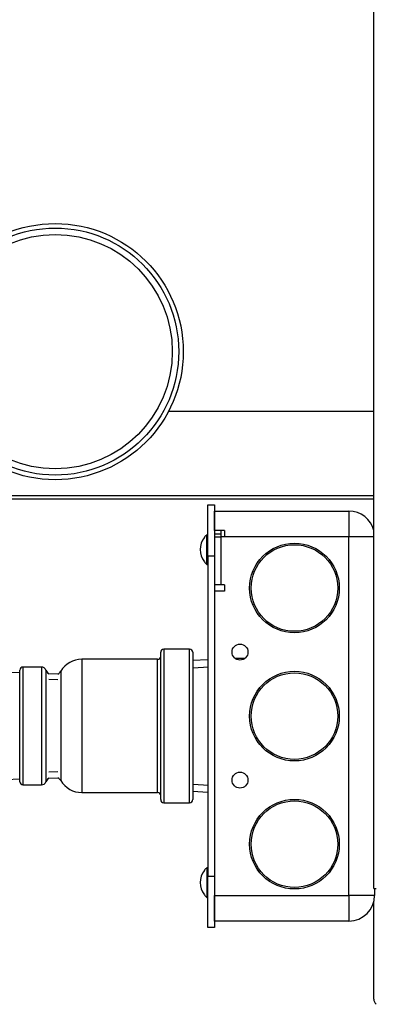
# Model space of a CAD drawing. Extents: x -55 to 57, y -20 to 91.
# Drawn here: x 12 to 16, y 63 to 73 of the extents above; entities that cross this region are included whole.
import ezdxf

# ---------------------------------------------------------------- set-up
doc = ezdxf.new("R2010")
doc.units = 0
doc.header["$LTSCALE"] = 20
doc.header["$MEASUREMENT"] = 0
doc.linetypes.add('HIDDEN2', pattern=[0.1875, 0.125, -0.0625])
doc.layers.get('0').update_dxf_attribs({"linetype": 'CONTINUOUS'})
for name, color, linetype in [('BKP2903', 7, 'CONTINUOUS'), ('BKP2942', 7, 'CONTINUOUS'), ('GTP2002', 7, 'CONTINUOUS'), ('JKR6837', 7, 'CONTINUOUS'), ('JKR6887', 7, 'CONTINUOUS'), ('MAN2941', 7, 'CONTINUOUS'), ('MSC2916', 7, 'CONTINUOUS'), ('MSC2918', 7, 'CONTINUOUS'), ('WTR4906', 7, 'CONTINUOUS')]:
    doc.layers.add(name, color=color, linetype=linetype)

# ---------------------------------------------------------------- blocks, each defined once
blk = doc.blocks.new('SE7')
at = {"layer": 'BKP2903', "color": 7, "linetype": 'Continuous'}
for p, q in [((13.6369, 21.0631), (13.6369, 22.5011)), ((13.6679, 22.5321), (13.6679, 21.0321)), ((13.9184, 22.5321), (13.6679, 22.5321)), ((13.9184, 21.0321), (13.9184, 22.5321)), ((13.9494, 22.5011), (13.9494, 21.0631)), ((13.6059, 22.4321), (12.8666, 22.4321)), ((12.8666, 22.4321), (12.8666, 21.1321)), ((13.6059, 21.1321), (13.6059, 22.4321)), ((12.2614, 21.2381), (12.2614, 22.3261)), ((12.4741, 22.3571), (12.2924, 22.3571)), ((12.2924, 22.3571), (12.2924, 21.2071)), ((12.4741, 22.3571), (12.4741, 21.2071)), ((12.5169, 22.3278), (12.5169, 21.2364)), ((12.6614, 22.3157), (12.6614, 21.2485)), ((12.2924, 21.2071), (12.4741, 21.2071)), ((12.8666, 21.1321), (13.6059, 21.1321)), ((13.6679, 21.0321), (13.9184, 21.0321))]:
    blk.add_line(p, q, dxfattribs=at)
for centre, radius, start, end in [((13.6679, 22.5011), 0.031, 90, 180), ((13.9184, 22.5011), 0.031, 0, 90), ((12.8666, 22.1931), 0.239, 90, 149.13744), ((13.6059, 22.4631), 0.031, 270, 360), ((12.2924, 22.3261), 0.031, 90, 180), ((12.4741, 22.3111), 0.046, 21.28721, 90), ((12.5921, 22.3571), 0.0807, 201.28721, 235.24164), ((12.5921, 22.3571), 0.0807, 301.19836, 329.13744), ((12.2924, 21.2381), 0.031, 180, 270), ((12.5921, 21.2071), 0.0807, 124.75836, 158.71279), ((12.5921, 21.2071), 0.0807, 30.86256, 58.80164), ((12.8666, 21.3711), 0.239, 210.86256, 270), ((12.4741, 21.2531), 0.046, 270, 338.71279), ((13.6059, 21.1011), 0.031, 0, 90), ((13.6679, 21.0631), 0.031, 180, 270), ((13.9184, 21.0631), 0.031, 270, 360)]:
    blk.add_arc(centre, radius, start, end, dxfattribs=at)
at = {"layer": 'BKP2942', "color": 7, "linetype": 'Continuous'}
for p, q in [((12.2614, 22.2997), (12.1272, 22.3038)), ((12.6339, 22.2881), (12.5461, 22.2908)), ((12.1272, 21.2604), (12.2614, 21.2646)), ((12.5461, 21.2734), (12.6339, 21.2762))]:
    blk.add_line(p, q, dxfattribs=at)
at = {"layer": 'BKP2942', "color": 7, "linetype": 'HIDDEN2'}
for p, q in [((12.6322, 22.231), (12.5443, 22.2337)), ((12.6322, 21.3333), (12.5443, 21.3305))]:
    blk.add_line(p, q, dxfattribs=at)
at = {"layer": 'GTP2002', "color": 7, "linetype": 'Continuous'}
for radius in [1.25, 1.2055, 1.143]:
    blk.add_circle((12.6073, 25.4353), radius, dxfattribs=at)
at = {"layer": 'JKR6837', "color": 7, "linetype": 'Continuous'}
blk.add_line((15.7165, 19.116), (15.7165, 20.0682), dxfattribs=at)
blk.add_arc((15.7845, 19.116), 0.068, 180, 228.3192, dxfattribs=at)
at = {"layer": 'JKR6887', "color": 7, "linetype": 'Continuous'}
for q in [(15.7164, 40.497), (15.7392, 20.1969)]:
    blk.add_line((15.7164, 20.1969), q, dxfattribs=at)
at = {"layer": 'MAN2941', "color": 7, "linetype": 'Continuous'}
for p, q in [((14.0978, 22.4287), (13.9494, 22.4194)), ((14.4561, 22.4396), (14.3655, 22.4396)), ((13.9494, 21.1449), (14.0978, 21.1356))]:
    blk.add_line(p, q, dxfattribs=at)
at = {"layer": 'MAN2941', "color": 7, "linetype": 'HIDDEN2'}
for p, q in [((13.9538, 22.3498), (14.1021, 22.3591)), ((13.9538, 21.2145), (14.1021, 21.2052))]:
    blk.add_line(p, q, dxfattribs=at)
at = {"layer": 'MSC2916', "color": 7, "linetype": 'Continuous'}
for p, q in [((14.1608, 23.8781), (15.4738, 23.8781)), ((14.1608, 23.6901), (14.1608, 23.8781)), ((15.4738, 23.8781), (15.4738, 23.6281)), ((14.0859, 23.3586), (14.0859, 23.6476)), ((14.0978, 23.6476), (14.0859, 23.6476)), ((14.2583, 23.6901), (14.1608, 23.6901)), ((14.1608, 23.6581), (14.2228, 23.6581)), ((14.2228, 23.6901), (14.2228, 23.6581)), ((14.2228, 23.6581), (14.2228, 23.6281)), ((14.2583, 23.6901), (14.2583, 23.6281)), ((14.0628, 23.6217), (14.0628, 23.6239)), ((14.1608, 23.6281), (14.2228, 23.6281)), ((14.2228, 23.6281), (14.2228, 23.1591)), ((14.2583, 23.6281), (14.2228, 23.6281)), ((15.4738, 23.6281), (14.2583, 23.6281)), ((15.4738, 20.1281), (15.4738, 23.6281)), ((15.7164, 23.6281), (15.4738, 23.6281)), ((14.0628, 23.3845), (14.0628, 23.3824)), ((14.0859, 23.3586), (14.0978, 23.3586)), ((14.2228, 23.1591), (14.1608, 23.1591)), ((14.2583, 23.0971), (14.1608, 23.0971)), ((14.2583, 23.1591), (14.2228, 23.1591)), ((14.2583, 23.1591), (14.2583, 23.0971)), ((14.0628, 20.3717), (14.0628, 20.3739)), ((14.0859, 20.3976), (14.0859, 20.1086)), ((14.0978, 20.3976), (14.0859, 20.3976)), ((15.7238, 20.1969), (15.7238, 20.1281)), ((14.0628, 20.1345), (14.0628, 20.1324)), ((14.0859, 20.1086), (14.0978, 20.1086)), ((14.1608, 20.1281), (15.4738, 20.1281)), ((14.1608, 19.8781), (14.1608, 20.1281)), ((15.7238, 20.1281), (15.4738, 20.1281)), ((15.4738, 20.1281), (15.4738, 19.8781)), ((15.4738, 19.8781), (14.1608, 19.8781))]:
    blk.add_line(p, q, dxfattribs=at)
for centre, radius in [((14.9423, 23.1281), 0.4375), ((14.9423, 23.1281), 0.4225), ((14.4108, 22.5031), 0.078), ((14.9423, 21.8781), 0.4375), ((14.9423, 21.8781), 0.4225), ((14.4108, 21.2531), 0.078), ((14.9423, 20.6281), 0.4375), ((14.9423, 20.6281), 0.4225)]:
    blk.add_circle(centre, radius, dxfattribs=at)
for centre, radius, start, end in [((15.4738, 23.6281), 0.25, 13.92775, 90), ((14.2108, 23.5031), 0.191, 130.83949, 140.79317), ((14.2108, 23.5031), 0.1897, 141.28825, 218.71175), ((14.2108, 23.5031), 0.191, 219.20683, 229.16051), ((14.2108, 20.2531), 0.191, 130.83949, 140.79317), ((14.2108, 20.2531), 0.1897, 141.28825, 218.71175), ((14.2108, 20.2531), 0.191, 219.20683, 229.16051), ((15.4738, 20.1281), 0.25, 270, 360)]:
    blk.add_arc(centre, radius, start, end, dxfattribs=at)
at = {"layer": 'MSC2918', "color": 7, "linetype": 'Continuous'}
for p, q in [((14.0978, 23.9406), (14.1608, 23.9406)), ((14.0978, 23.4406), (14.0978, 23.9406)), ((14.1608, 23.9406), (14.1608, 23.4406)), ((14.1608, 23.4406), (14.0978, 23.4406)), ((14.0978, 23.4406), (14.0978, 20.3156)), ((14.1608, 23.4406), (14.1608, 20.3156)), ((14.0978, 20.3156), (14.1608, 20.3156)), ((14.0978, 19.8156), (14.0978, 20.3156)), ((14.1608, 20.3156), (14.1608, 19.8156)), ((14.1608, 19.8156), (14.0978, 19.8156))]:
    blk.add_line(p, q, dxfattribs=at)
at = {"layer": 'WTR4906', "color": 7, "linetype": 'Continuous'}
for p, q in [((13.7143, 24.8548), (15.7164, 24.8548)), ((15.7164, 24.0278), (12.1395, 24.0278)), ((15.7164, 23.9953), (12.1069, 23.9953))]:
    blk.add_line(p, q, dxfattribs=at)

msp = doc.modelspace()

# ---------------------------------------------------------------- block references
at = {"color": 0}
msp.add_blockref('SE7', (0, 44.0044), dxfattribs=at).dxf.unprotected_set("ltscale", 0)

doc.saveas('drawing.dxf')
